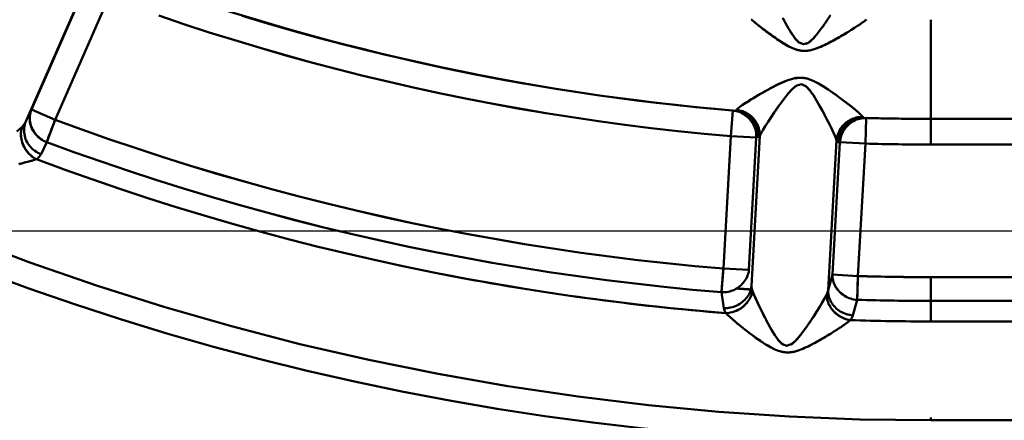
# Model space of a CAD drawing. Extents: x 36 to 4143, y 56 to 2914.
# Drawn here: x 2431 to 2469, y 1447 to 1463 of the extents above; entities that cross this region are included whole.
import ezdxf

# ---------------------------------------------------------------- set-up
doc = ezdxf.new("R2010")
doc.units = 0
doc.header["$LTSCALE"] = 10
doc.layers.get('Defpoints').update_dxf_attribs({"linetype": 'CONTINUOUS'})
doc.layers.add('AM_5', color=3, linetype='CONTINUOUS', lineweight=25)
doc.layers.add('Sichtbar (ISO)', color=7, linetype='CONTINUOUS', lineweight=50)
doc.layers.add('SKIZZE', color=1, linetype='CONTINUOUS')
doc.styles.add('BEMSTIL', font='simplex.shx', dxfattribs={"width": 0.8})
doc.dimstyles.new('BEMASS', dxfattribs={"dimscale": 10, "dimtxt": 3.5, "dimasz": 3.5, "dimexe": 1.25, "dimexo": 0.625, "dimtad": 1, "dimtxsty": 'BEMSTIL', "dimcen": 3, "dimclrd": 3, "dimclre": 3, "dimclrt": 3, "dimadec": 0, "dimazin": 0, "dimtfac": 0.875, "dimtmove": 0, "dimatfit": 3, "dimfxl": 0, "dimtolj": 1, "dimlwd": -1, "dimlwe": -1, "dimarcsym": 0})
doc.dimstyles.new('BEMASS$0', dxfattribs={"dimscale": 5, "dimtxt": 3.5, "dimasz": 3.5, "dimexe": 1.25, "dimexo": 0.625, "dimtad": 1, "dimdec": 1, "dimtxsty": 'BEMSTIL', "dimcen": 3, "dimclrd": 3, "dimclre": 3, "dimclrt": 3, "dimadec": 0, "dimazin": 0, "dimtfac": 0.875, "dimtdec": 1, "dimtmove": 0, "dimatfit": 3, "dimfxl": 0, "dimtolj": 1, "dimlwd": -1, "dimlwe": -1, "dimarcsym": 0})

# ---------------------------------------------------------------- blocks, each defined once
blk = doc.blocks.new('*D2')
at = {"layer": 'AM_5', "color": 3}
for p, q in [((2355.601, 2503.518), (2118.133, 2503.518)), ((2130.633, 1489.668), (2130.633, 2468.518)), ((2610.269, 1454.668), (2118.133, 1454.668))]:
    blk.add_line(p, q, dxfattribs=at)
for points in [[(2124.799, 2468.518), (2136.466, 2468.518), (2130.633, 2503.518)], [(2124.799, 1489.668), (2136.466, 1489.668), (2130.633, 1454.668)]]:
    blk.add_solid(points, dxfattribs=at)
at = {"layer": 'Defpoints', "color": 0}
for p in [(2130.633, 2503.518), (2361.851, 2503.518), (2616.519, 1454.668)]:
    blk.add_point(p, dxfattribs=at)
at = {"layer": 'AM_5', "color": 3, "insert": (2106.883, 1979.093), "char_height": 35, "attachment_point": 5, "rotation": 90, "style": 'BEMSTIL'}
blk.add_mtext('\\A1;1049', dxfattribs=at)

msp = doc.modelspace()

# ---------------------------------------------------------------- linework, layer by layer
at = {"layer": 'Sichtbar (ISO)'}
for p, q in [((2433.155, 1464.211), (2430.849, 1458.948)), ((2431.069, 1459.417), (2433.152, 1464.171)), ((2431.984, 1459.016), (2434.068, 1463.77)), ((2434.068, 1463.77), (2431.984, 1459.016)), ((2466.077, 1459.05), (2466.077, 1462.917)), ((2466.077, 1462.917), (2466.077, 1459.05)), ((2459, 1459.754), (2459, 1459.754)), ((2459, 1459.754), (2459, 1459.754)), ((2430.849, 1458.948), (2431.069, 1459.417)), ((2431.984, 1459.016), (2431.069, 1459.417)), ((2458.289, 1458.379), (2458.373, 1459.375)), ((2458.459, 1459.369), (2458.373, 1459.375)), ((2458.577, 1459.466), (2458.577, 1459.466)), ((2458.578, 1459.469), (2458.578, 1459.469)), ((2460.026, 1459.36), (2460.026, 1459.36)), ((2460.026, 1459.358), (2460.026, 1459.358)), ((2431.66, 1458.143), (2431.984, 1459.016)), ((2461.921, 1459.251), (2461.921, 1459.251)), ((2461.922, 1459.252), (2461.922, 1459.252)), ((2463.373, 1459.197), (2463.373, 1459.197)), ((2463.373, 1459.197), (2463.373, 1459.197)), ((2463.565, 1459.084), (2463.479, 1459.087)), ((2463.565, 1459.084), (2463.538, 1458.085)), ((2593.587, 1459.05), (2466.077, 1459.05)), ((2466.077, 1459.05), (2593.587, 1459.05)), ((2466.077, 1458.05), (2466.077, 1459.05)), ((2430.872, 1458.209), (2430.872, 1458.209)), ((2431.737, 1458.351), (2431.737, 1458.351)), ((2431.738, 1458.353), (2431.738, 1458.353)), ((2458.289, 1458.379), (2458.004, 1453.215)), ((2458.004, 1453.215), (2458.289, 1458.379)), ((2458.289, 1458.379), (2459.283, 1458.324)), ((2459.283, 1458.324), (2458.998, 1453.16)), ((2459.096, 1452.542), (2459.424, 1458.37)), ((2459.371, 1458.427), (2459.283, 1458.433)), ((2459.284, 1458.436), (2459.371, 1458.429)), ((2459.425, 1458.425), (2459.425, 1458.425)), ((2459.425, 1458.423), (2459.425, 1458.423)), ((2462.08, 1452.375), (2462.408, 1458.203)), ((2462.408, 1458.203), (2462.08, 1452.375)), ((2462.413, 1458.255), (2462.413, 1458.255)), ((2462.414, 1458.256), (2462.414, 1458.256)), ((2462.468, 1458.254), (2462.556, 1458.25)), ((2462.555, 1458.249), (2462.468, 1458.253)), ((2463.542, 1458.217), (2463.542, 1458.217)), ((2431.439, 1457.675), (2431.66, 1458.143)), ((2431.66, 1458.143), (2431.439, 1457.675)), ((2462.247, 1452.98), (2462.543, 1458.142)), ((2462.543, 1458.142), (2462.247, 1452.98)), ((2462.456, 1458.144), (2462.543, 1458.142)), ((2462.543, 1458.142), (2463.538, 1458.085)), ((2463.242, 1452.923), (2463.538, 1458.085)), ((2463.538, 1458.085), (2463.242, 1452.923)), ((2466.077, 1458.05), (2593.587, 1458.05)), ((2593.587, 1458.05), (2466.077, 1458.05)), ((2431.234, 1457.472), (2431.234, 1457.472)), ((2458.004, 1453.215), (2457.927, 1452.291)), ((2458.998, 1453.16), (2458.004, 1453.215)), ((2462.247, 1452.98), (2462.08, 1452.375)), ((2462.08, 1452.375), (2462.247, 1452.98)), ((2463.242, 1452.923), (2462.247, 1452.98)), ((2463.215, 1451.996), (2463.242, 1452.923)), ((2466.077, 1451.954), (2466.077, 1452.882)), ((2466.077, 1452.882), (2466.077, 1451.954)), ((2593.058, 1452.881), (2466.077, 1452.881)), ((2466.077, 1452.881), (2593.058, 1452.881)), ((2457.927, 1452.291), (2458.026, 1451.672)), ((2463.046, 1451.391), (2463.215, 1451.996)), ((2463.215, 1451.996), (2463.046, 1451.391)), ((2466.077, 1451.954), (2593.058, 1451.954)), ((2466.077, 1451.155), (2466.077, 1451.954)), ((2466.077, 1451.954), (2466.077, 1451.155)), ((2593.058, 1451.954), (2466.077, 1451.954)), ((2458.107, 1451.473), (2458.107, 1451.473)), ((2459.589, 1451.363), (2459.589, 1451.363)), ((2461.458, 1451.258), (2461.458, 1451.258)), ((2466.077, 1451.155), (2593.058, 1451.155)), ((2593.058, 1451.155), (2466.077, 1451.155)), ((2459.292, 1450.504), (2459.292, 1450.504)), ((2459.292, 1450.503), (2459.292, 1450.503)), ((2460.822, 1450.411), (2460.823, 1450.411)), ((2460.823, 1450.411), (2460.822, 1450.411)), ((2461.657, 1450.371), (2461.658, 1450.371)), ((2461.658, 1450.37), (2461.657, 1450.37)), ((2466.077, 1447.41), (2466.077, 1447.301)), ((2466.077, 1447.41), (2466.077, 1447.301)), ((2593.058, 1447.301), (2466.077, 1447.301))]:
    msp.add_line(p, q, dxfattribs=at)
at = {"layer": 'Sichtbar (ISO)', "flags": 128}
for points in [[(2436.021, 1463.074), (2437.004, 1462.742), (2437.99, 1462.421), (2438.98, 1462.112), (2439.973, 1461.813), (2440.97, 1461.526), (2441.969, 1461.25), (2442.972, 1460.985), (2443.977, 1460.731), (2444.986, 1460.489), (2445.997, 1460.258), (2447.01, 1460.038), (2448.026, 1459.83), (2449.044, 1459.633), (2450.065, 1459.448), (2451.087, 1459.274), (2452.111, 1459.111), (2453.137, 1458.96), (2454.165, 1458.821), (2455.194, 1458.693), (2456.224, 1458.577), (2457.256, 1458.472), (2458.289, 1458.379)], [(2458.289, 1458.379), (2457.256, 1458.472), (2456.224, 1458.577), (2455.194, 1458.693), (2454.165, 1458.821), (2453.137, 1458.961), (2452.111, 1459.112), (2451.087, 1459.275), (2450.065, 1459.449), (2449.044, 1459.634), (2448.026, 1459.831), (2447.01, 1460.039), (2445.997, 1460.259), (2444.986, 1460.49), (2443.978, 1460.732), (2442.972, 1460.986), (2441.969, 1461.251), (2440.97, 1461.527), (2439.973, 1461.814), (2438.98, 1462.112), (2437.99, 1462.422), (2437.004, 1462.742), (2436.021, 1463.074)], [(2458.373, 1459.375), (2457.351, 1459.467), (2456.331, 1459.571), (2455.311, 1459.686), (2454.293, 1459.813), (2453.277, 1459.95), (2452.262, 1460.1), (2451.249, 1460.261), (2450.238, 1460.433), (2449.229, 1460.616), (2448.221, 1460.811), (2447.216, 1461.017), (2446.214, 1461.234), (2445.214, 1461.462), (2444.217, 1461.702), (2443.222, 1461.953), (2442.23, 1462.215), (2441.241, 1462.488), (2440.256, 1462.772), (2439.273, 1463.068)], [(2439.273, 1463.068), (2440.256, 1462.773), (2441.241, 1462.489), (2442.23, 1462.216), (2443.222, 1461.954), (2444.217, 1461.703), (2445.214, 1461.464), (2446.214, 1461.235), (2447.217, 1461.018), (2448.222, 1460.812), (2449.229, 1460.617), (2450.238, 1460.434), (2451.249, 1460.261), (2452.262, 1460.1), (2453.277, 1459.951), (2454.294, 1459.813), (2455.311, 1459.686), (2456.331, 1459.571), (2457.351, 1459.467), (2458.373, 1459.375)], [(2459.091, 1462.923), (2459.11, 1462.908), (2459.129, 1462.892)], [(2463.243, 1462.684), (2463.107, 1462.595), (2462.961, 1462.503), (2462.808, 1462.408), (2462.649, 1462.313), (2462.487, 1462.218), (2462.32, 1462.123), (2462.148, 1462.029), (2461.969, 1461.939), (2461.782, 1461.853), (2461.581, 1461.776), (2461.365, 1461.719), (2461.137, 1461.7), (2460.906, 1461.732), (2460.695, 1461.803), (2460.5, 1461.9), (2460.32, 1462.008), (2460.15, 1462.118), (2459.987, 1462.23), (2459.83, 1462.343), (2459.679, 1462.456), (2459.531, 1462.569), (2459.388, 1462.681), (2459.251, 1462.79), (2459.123, 1462.895)], [(2459.143, 1462.88), (2459.191, 1462.84), (2459.24, 1462.8), (2459.291, 1462.759), (2459.342, 1462.718), (2459.395, 1462.676), (2459.448, 1462.634), (2459.503, 1462.591), (2459.558, 1462.548), (2459.614, 1462.505), (2459.67, 1462.462), (2459.728, 1462.419), (2459.786, 1462.376), (2459.845, 1462.333), (2459.905, 1462.289), (2459.965, 1462.246), (2460.027, 1462.203), (2460.089, 1462.16), (2460.152, 1462.117), (2460.216, 1462.075), (2460.281, 1462.033), (2460.348, 1461.991), (2460.416, 1461.951), (2460.485, 1461.911), (2460.557, 1461.873)], [(2462.176, 1463.095), (2462.048, 1462.902), (2461.914, 1462.708), (2461.775, 1462.515), (2461.63, 1462.328), (2461.476, 1462.154), (2461.309, 1462.014), (2461.127, 1461.957), (2460.951, 1462.029), (2460.799, 1462.186), (2460.665, 1462.375), (2460.541, 1462.578), (2460.423, 1462.785), (2460.312, 1462.994)], [(2460.335, 1462.95), (2460.359, 1462.903), (2460.384, 1462.857)], [(2461.859, 1462.629), (2461.895, 1462.68), (2461.93, 1462.731), (2461.966, 1462.782), (2462.001, 1462.833), (2462.036, 1462.884), (2462.07, 1462.935)], [(2463.235, 1462.68), (2463.255, 1462.693), (2463.274, 1462.706), (2463.292, 1462.719), (2463.311, 1462.731), (2463.329, 1462.743), (2463.347, 1462.756), (2463.365, 1462.768), (2463.383, 1462.78), (2463.4, 1462.792), (2463.417, 1462.804), (2463.433, 1462.815), (2463.45, 1462.827), (2463.466, 1462.838), (2463.481, 1462.85), (2463.496, 1462.861), (2463.511, 1462.872), (2463.526, 1462.882), (2463.54, 1462.893), (2463.554, 1462.903), (2463.567, 1462.914), (2463.58, 1462.923)], [(2460.608, 1462.464), (2460.621, 1462.443), (2460.634, 1462.423), (2460.647, 1462.402), (2460.661, 1462.381), (2460.674, 1462.36), (2460.687, 1462.34), (2460.701, 1462.319), (2460.715, 1462.298), (2460.729, 1462.278), (2460.743, 1462.257), (2460.757, 1462.237), (2460.771, 1462.217), (2460.786, 1462.198), (2460.8, 1462.179), (2460.815, 1462.16), (2460.83, 1462.142), (2460.846, 1462.124), (2460.861, 1462.107), (2460.877, 1462.091), (2460.893, 1462.075), (2460.909, 1462.06), (2460.925, 1462.046), (2460.941, 1462.033), (2460.958, 1462.02)], [(2461.576, 1461.774), (2461.652, 1461.801), (2461.726, 1461.83), (2461.798, 1461.86), (2461.868, 1461.891), (2461.938, 1461.924), (2462.006, 1461.957), (2462.073, 1461.991), (2462.139, 1462.025), (2462.204, 1462.06), (2462.269, 1462.095), (2462.332, 1462.13), (2462.395, 1462.165), (2462.457, 1462.201), (2462.519, 1462.236), (2462.58, 1462.272), (2462.64, 1462.307), (2462.699, 1462.342), (2462.757, 1462.378), (2462.815, 1462.413), (2462.872, 1462.448), (2462.928, 1462.483), (2462.983, 1462.518), (2463.037, 1462.552), (2463.09, 1462.586)], [(2461.226, 1461.973), (2461.242, 1461.979), (2461.257, 1461.986), (2461.272, 1461.993), (2461.288, 1462.002), (2461.303, 1462.01), (2461.318, 1462.02), (2461.333, 1462.03), (2461.348, 1462.041), (2461.363, 1462.052), (2461.378, 1462.064), (2461.393, 1462.076), (2461.407, 1462.089), (2461.422, 1462.102), (2461.436, 1462.115), (2461.451, 1462.129), (2461.465, 1462.143), (2461.479, 1462.157), (2461.493, 1462.172), (2461.507, 1462.186), (2461.52, 1462.201), (2461.534, 1462.216), (2461.547, 1462.231), (2461.561, 1462.246), (2461.574, 1462.261)], [(2460.728, 1461.793), (2460.752, 1461.783), (2460.777, 1461.774), (2460.801, 1461.765), (2460.826, 1461.757), (2460.852, 1461.749), (2460.877, 1461.741), (2460.903, 1461.734), (2460.929, 1461.728), (2460.956, 1461.722), (2460.983, 1461.716), (2461.01, 1461.712), (2461.037, 1461.708), (2461.064, 1461.705), (2461.092, 1461.702), (2461.119, 1461.701), (2461.147, 1461.7), (2461.174, 1461.7), (2461.202, 1461.701), (2461.229, 1461.702), (2461.256, 1461.704), (2461.283, 1461.707), (2461.31, 1461.71), (2461.337, 1461.714), (2461.363, 1461.719)], [(2462.76, 1459.706), (2462.602, 1459.824), (2462.438, 1459.946), (2462.267, 1460.068), (2462.089, 1460.191), (2461.904, 1460.311), (2461.708, 1460.428), (2461.498, 1460.535), (2461.265, 1460.619), (2461.007, 1460.656), (2460.751, 1460.629), (2460.516, 1460.561), (2460.3, 1460.473), (2460.096, 1460.377), (2459.901, 1460.277), (2459.712, 1460.174), (2459.53, 1460.071), (2459.355, 1459.969), (2459.188, 1459.869), (2459.03, 1459.772), (2458.884, 1459.68), (2458.753, 1459.594), (2458.643, 1459.516), (2458.56, 1459.451), (2458.511, 1459.402)], [(2458.675, 1459.541), (2458.721, 1459.573), (2458.772, 1459.608), (2458.826, 1459.644), (2458.884, 1459.681), (2458.945, 1459.72), (2459.009, 1459.76), (2459.075, 1459.801), (2459.144, 1459.843), (2459.213, 1459.885), (2459.284, 1459.927), (2459.356, 1459.97), (2459.429, 1460.013), (2459.503, 1460.056), (2459.579, 1460.099), (2459.655, 1460.143), (2459.733, 1460.186), (2459.812, 1460.23), (2459.892, 1460.273), (2459.974, 1460.316), (2460.057, 1460.358), (2460.141, 1460.399), (2460.227, 1460.44), (2460.315, 1460.481), (2460.406, 1460.52)], [(2460.753, 1460.631), (2460.773, 1460.635), (2460.793, 1460.639), (2460.814, 1460.642), (2460.834, 1460.645), (2460.855, 1460.648), (2460.876, 1460.65), (2460.897, 1460.652), (2460.918, 1460.654), (2460.939, 1460.655), (2460.96, 1460.656), (2460.982, 1460.656), (2461.003, 1460.656), (2461.025, 1460.655), (2461.047, 1460.655), (2461.068, 1460.653), (2461.09, 1460.651), (2461.111, 1460.649), (2461.132, 1460.647), (2461.153, 1460.643), (2461.174, 1460.64), (2461.194, 1460.636), (2461.215, 1460.632), (2461.235, 1460.628), (2461.256, 1460.623)], [(2459.544, 1458.609), (2459.636, 1458.763), (2459.743, 1458.932), (2459.86, 1459.112), (2459.985, 1459.298), (2460.116, 1459.489), (2460.253, 1459.68), (2460.395, 1459.87), (2460.542, 1460.053), (2460.698, 1460.222), (2460.867, 1460.354), (2461.05, 1460.398), (2461.223, 1460.315), (2461.372, 1460.157), (2461.506, 1459.97), (2461.631, 1459.77), (2461.75, 1459.565), (2461.863, 1459.36), (2461.971, 1459.157), (2462.073, 1458.96), (2462.168, 1458.77), (2462.253, 1458.592), (2462.325, 1458.433), (2462.379, 1458.3), (2462.408, 1458.203)], [(2460.862, 1460.351), (2460.845, 1460.341), (2460.828, 1460.33), (2460.811, 1460.318), (2460.794, 1460.306), (2460.778, 1460.293), (2460.761, 1460.279), (2460.745, 1460.265), (2460.729, 1460.251), (2460.713, 1460.236), (2460.697, 1460.221), (2460.681, 1460.206), (2460.666, 1460.19), (2460.65, 1460.174), (2460.635, 1460.158), (2460.62, 1460.141), (2460.604, 1460.124), (2460.589, 1460.108), (2460.574, 1460.091), (2460.559, 1460.073), (2460.545, 1460.056), (2460.53, 1460.039), (2460.515, 1460.021), (2460.5, 1460.003), (2460.486, 1459.985)], [(2461.52, 1459.949), (2461.507, 1459.969), (2461.493, 1459.989), (2461.48, 1460.01), (2461.466, 1460.03), (2461.452, 1460.05), (2461.438, 1460.069), (2461.424, 1460.089), (2461.41, 1460.108), (2461.396, 1460.127), (2461.381, 1460.146), (2461.367, 1460.165), (2461.352, 1460.183), (2461.337, 1460.201), (2461.322, 1460.219), (2461.306, 1460.236), (2461.291, 1460.253), (2461.275, 1460.269), (2461.259, 1460.285), (2461.242, 1460.299), (2461.226, 1460.313), (2461.209, 1460.327), (2461.192, 1460.339), (2461.174, 1460.351), (2461.156, 1460.361)], [(2461.695, 1460.436), (2461.74, 1460.41), (2461.785, 1460.384), (2461.828, 1460.358), (2461.871, 1460.332), (2461.913, 1460.306), (2461.954, 1460.28), (2461.996, 1460.253), (2462.037, 1460.226), (2462.077, 1460.199), (2462.117, 1460.172), (2462.157, 1460.145), (2462.196, 1460.118), (2462.235, 1460.091), (2462.274, 1460.064), (2462.312, 1460.037), (2462.35, 1460.01), (2462.388, 1459.982), (2462.425, 1459.955), (2462.462, 1459.928), (2462.498, 1459.901), (2462.535, 1459.875), (2462.571, 1459.848), (2462.607, 1459.821), (2462.643, 1459.794)], [(2462.762, 1459.704), (2462.789, 1459.684), (2462.815, 1459.664), (2462.841, 1459.644), (2462.866, 1459.624), (2462.892, 1459.605), (2462.916, 1459.585), (2462.941, 1459.566), (2462.965, 1459.547), (2462.989, 1459.528), (2463.013, 1459.509), (2463.036, 1459.491), (2463.058, 1459.472), (2463.08, 1459.454), (2463.102, 1459.437), (2463.123, 1459.419), (2463.144, 1459.402), (2463.164, 1459.385), (2463.184, 1459.369), (2463.203, 1459.352), (2463.221, 1459.336), (2463.239, 1459.321), (2463.257, 1459.306), (2463.274, 1459.291), (2463.29, 1459.276)], [(2431.069, 1459.417), (2431.046, 1459.358), (2431.027, 1459.298), (2431.013, 1459.237), (2431.003, 1459.175), (2430.998, 1459.111), (2430.997, 1459.048), (2431, 1458.984), (2431.008, 1458.921), (2431.021, 1458.858), (2431.038, 1458.795), (2431.059, 1458.734), (2431.085, 1458.674), (2431.114, 1458.615), (2431.148, 1458.558), (2431.185, 1458.504), (2431.226, 1458.451), (2431.271, 1458.402), (2431.318, 1458.355), (2431.369, 1458.311), (2431.423, 1458.27), (2431.479, 1458.233), (2431.537, 1458.199), (2431.598, 1458.169), (2431.66, 1458.143)], [(2431.66, 1458.143), (2431.598, 1458.169), (2431.538, 1458.2), (2431.48, 1458.234), (2431.425, 1458.272), (2431.373, 1458.313), (2431.323, 1458.358), (2431.276, 1458.405), (2431.232, 1458.455), (2431.192, 1458.508), (2431.155, 1458.562), (2431.121, 1458.619), (2431.091, 1458.677), (2431.065, 1458.737), (2431.043, 1458.797), (2431.025, 1458.859), (2431.011, 1458.922), (2431.002, 1458.985), (2430.998, 1459.048), (2430.998, 1459.112), (2431.003, 1459.175), (2431.013, 1459.237), (2431.027, 1459.298), (2431.046, 1459.358), (2431.069, 1459.417)], [(2458.373, 1459.375), (2458.436, 1459.367), (2458.499, 1459.355), (2458.56, 1459.339), (2458.62, 1459.319), (2458.679, 1459.294), (2458.736, 1459.266), (2458.792, 1459.235), (2458.845, 1459.2), (2458.896, 1459.161), (2458.945, 1459.12), (2458.991, 1459.076), (2459.035, 1459.029), (2459.076, 1458.98), (2459.114, 1458.928), (2459.148, 1458.875), (2459.179, 1458.819), (2459.206, 1458.761), (2459.23, 1458.702), (2459.249, 1458.641), (2459.264, 1458.579), (2459.275, 1458.516), (2459.282, 1458.452), (2459.285, 1458.388), (2459.283, 1458.324)], [(2459.371, 1458.317), (2459.372, 1458.381), (2459.369, 1458.446), (2459.363, 1458.51), (2459.352, 1458.573), (2459.337, 1458.636), (2459.318, 1458.697), (2459.295, 1458.757), (2459.269, 1458.816), (2459.239, 1458.872), (2459.205, 1458.927), (2459.168, 1458.979), (2459.128, 1459.029), (2459.084, 1459.076), (2459.038, 1459.12), (2458.989, 1459.161), (2458.937, 1459.198), (2458.883, 1459.233), (2458.827, 1459.264), (2458.769, 1459.291), (2458.709, 1459.314), (2458.648, 1459.334), (2458.586, 1459.35), (2458.523, 1459.361), (2458.459, 1459.369)], [(2459.424, 1458.37), (2459.425, 1458.432), (2459.421, 1458.495), (2459.413, 1458.557), (2459.402, 1458.618), (2459.386, 1458.679), (2459.367, 1458.739), (2459.343, 1458.798), (2459.316, 1458.855), (2459.286, 1458.91), (2459.252, 1458.963), (2459.215, 1459.014), (2459.174, 1459.063), (2459.131, 1459.109), (2459.084, 1459.153), (2459.035, 1459.193), (2458.984, 1459.231), (2458.93, 1459.265), (2458.875, 1459.295), (2458.817, 1459.323), (2458.758, 1459.346), (2458.698, 1459.366), (2458.636, 1459.382), (2458.574, 1459.394), (2458.511, 1459.402)], [(2458.511, 1459.402), (2458.574, 1459.394), (2458.636, 1459.381), (2458.696, 1459.364), (2458.756, 1459.344), (2458.814, 1459.319), (2458.871, 1459.292), (2458.926, 1459.26), (2458.979, 1459.226), (2459.03, 1459.188), (2459.078, 1459.147), (2459.125, 1459.104), (2459.168, 1459.058), (2459.209, 1459.01), (2459.247, 1458.959), (2459.281, 1458.907), (2459.313, 1458.852), (2459.341, 1458.796), (2459.365, 1458.738), (2459.385, 1458.679), (2459.401, 1458.619), (2459.413, 1458.557), (2459.421, 1458.495), (2459.425, 1458.432), (2459.424, 1458.37)], [(2460.18, 1459.58), (2460.149, 1459.536), (2460.118, 1459.492), (2460.087, 1459.447), (2460.057, 1459.404), (2460.027, 1459.36), (2459.997, 1459.316), (2459.968, 1459.273), (2459.938, 1459.229), (2459.91, 1459.186), (2459.881, 1459.144), (2459.853, 1459.101), (2459.825, 1459.059), (2459.798, 1459.018), (2459.771, 1458.976), (2459.745, 1458.936), (2459.72, 1458.896), (2459.694, 1458.856), (2459.67, 1458.817), (2459.646, 1458.779), (2459.623, 1458.742), (2459.601, 1458.705), (2459.58, 1458.67), (2459.559, 1458.635), (2459.54, 1458.602)], [(2462.325, 1458.432), (2462.31, 1458.467), (2462.294, 1458.502), (2462.278, 1458.539), (2462.26, 1458.577), (2462.242, 1458.616), (2462.223, 1458.656), (2462.203, 1458.697), (2462.183, 1458.738), (2462.163, 1458.78), (2462.142, 1458.823), (2462.12, 1458.866), (2462.098, 1458.91), (2462.076, 1458.954), (2462.053, 1458.999), (2462.03, 1459.044), (2462.006, 1459.09), (2461.983, 1459.135), (2461.958, 1459.181), (2461.934, 1459.227), (2461.909, 1459.274), (2461.884, 1459.321), (2461.859, 1459.367), (2461.834, 1459.414), (2461.808, 1459.461)], [(2430.849, 1458.948), (2430.827, 1458.89), (2430.808, 1458.83), (2430.794, 1458.768), (2430.784, 1458.706), (2430.779, 1458.642), (2430.778, 1458.579), (2430.782, 1458.515), (2430.79, 1458.452), (2430.802, 1458.389), (2430.819, 1458.327), (2430.84, 1458.265), (2430.865, 1458.206), (2430.895, 1458.147), (2430.928, 1458.091), (2430.965, 1458.036), (2431.006, 1457.984), (2431.051, 1457.934), (2431.098, 1457.887), (2431.149, 1457.843), (2431.202, 1457.802), (2431.258, 1457.765), (2431.317, 1457.731), (2431.377, 1457.701), (2431.439, 1457.675)], [(2431.984, 1459.016), (2431.967, 1458.969), (2431.95, 1458.922), (2431.932, 1458.876), (2431.915, 1458.83), (2431.898, 1458.784), (2431.881, 1458.739), (2431.865, 1458.694), (2431.849, 1458.651), (2431.833, 1458.608), (2431.817, 1458.567), (2431.802, 1458.526), (2431.788, 1458.487), (2431.774, 1458.449), (2431.76, 1458.412), (2431.747, 1458.377), (2431.735, 1458.344), (2431.723, 1458.312), (2431.712, 1458.282), (2431.701, 1458.254), (2431.691, 1458.228), (2431.682, 1458.203), (2431.674, 1458.181), (2431.667, 1458.161), (2431.66, 1458.143)], [(2431.984, 1459.016), (2433.031, 1458.633), (2434.082, 1458.263), (2435.137, 1457.905), (2436.196, 1457.558), (2437.258, 1457.224), (2438.325, 1456.902), (2439.395, 1456.592), (2440.469, 1456.294), (2441.546, 1456.009), (2442.626, 1455.736), (2443.709, 1455.475), (2444.795, 1455.226), (2445.884, 1454.99), (2446.976, 1454.766), (2448.07, 1454.555), (2449.166, 1454.356), (2450.265, 1454.169), (2451.365, 1453.995), (2452.468, 1453.834), (2453.572, 1453.685), (2454.678, 1453.548), (2455.785, 1453.425), (2456.894, 1453.314), (2458.004, 1453.215)], [(2458.004, 1453.215), (2456.894, 1453.314), (2455.785, 1453.424), (2454.678, 1453.548), (2453.572, 1453.684), (2452.467, 1453.833), (2451.365, 1453.994), (2450.264, 1454.168), (2449.166, 1454.355), (2448.07, 1454.553), (2446.976, 1454.765), (2445.884, 1454.989), (2444.795, 1455.225), (2443.709, 1455.473), (2442.626, 1455.734), (2441.546, 1456.008), (2440.469, 1456.293), (2439.395, 1456.591), (2438.325, 1456.901), (2437.258, 1457.224), (2436.196, 1457.558), (2435.137, 1457.904), (2434.082, 1458.263), (2433.031, 1458.633), (2431.984, 1459.016)], [(2463.431, 1459.126), (2463.368, 1459.125), (2463.305, 1459.119), (2463.243, 1459.109), (2463.181, 1459.096), (2463.12, 1459.078), (2463.061, 1459.056), (2463.003, 1459.031), (2462.946, 1459.003), (2462.891, 1458.971), (2462.838, 1458.936), (2462.788, 1458.898), (2462.739, 1458.858), (2462.693, 1458.814), (2462.65, 1458.768), (2462.61, 1458.72), (2462.572, 1458.669), (2462.539, 1458.616), (2462.508, 1458.562), (2462.481, 1458.505), (2462.459, 1458.447), (2462.44, 1458.387), (2462.425, 1458.326), (2462.415, 1458.265), (2462.408, 1458.203)], [(2462.408, 1458.203), (2462.415, 1458.265), (2462.425, 1458.327), (2462.44, 1458.388), (2462.459, 1458.448), (2462.481, 1458.506), (2462.507, 1458.564), (2462.537, 1458.619), (2462.57, 1458.673), (2462.606, 1458.724), (2462.646, 1458.773), (2462.689, 1458.82), (2462.734, 1458.864), (2462.783, 1458.904), (2462.833, 1458.942), (2462.886, 1458.977), (2462.942, 1459.008), (2462.999, 1459.036), (2463.057, 1459.06), (2463.118, 1459.081), (2463.179, 1459.098), (2463.241, 1459.111), (2463.304, 1459.12), (2463.368, 1459.125), (2463.431, 1459.126)], [(2463.479, 1459.087), (2463.415, 1459.086), (2463.351, 1459.082), (2463.289, 1459.072), (2463.226, 1459.059), (2463.165, 1459.041), (2463.105, 1459.02), (2463.047, 1458.995), (2462.99, 1458.966), (2462.935, 1458.934), (2462.882, 1458.898), (2462.831, 1458.86), (2462.782, 1458.818), (2462.736, 1458.774), (2462.693, 1458.727), (2462.653, 1458.677), (2462.616, 1458.625), (2462.582, 1458.571), (2462.552, 1458.515), (2462.526, 1458.456), (2462.503, 1458.396), (2462.485, 1458.335), (2462.471, 1458.272), (2462.462, 1458.208), (2462.456, 1458.144)], [(2462.543, 1458.142), (2462.549, 1458.206), (2462.56, 1458.269), (2462.574, 1458.331), (2462.593, 1458.392), (2462.616, 1458.451), (2462.642, 1458.509), (2462.672, 1458.566), (2462.705, 1458.62), (2462.742, 1458.673), (2462.782, 1458.723), (2462.824, 1458.771), (2462.87, 1458.816), (2462.918, 1458.858), (2462.968, 1458.897), (2463.021, 1458.933), (2463.075, 1458.966), (2463.132, 1458.995), (2463.19, 1459.02), (2463.25, 1459.041), (2463.312, 1459.058), (2463.374, 1459.071), (2463.438, 1459.08), (2463.501, 1459.084), (2463.565, 1459.084)], [(2463.431, 1459.126), (2463.429, 1459.13), (2463.426, 1459.135), (2463.423, 1459.139), (2463.419, 1459.144), (2463.415, 1459.149), (2463.411, 1459.154), (2463.407, 1459.16), (2463.402, 1459.165), (2463.397, 1459.171), (2463.391, 1459.177), (2463.386, 1459.183), (2463.38, 1459.189), (2463.373, 1459.196), (2463.367, 1459.203), (2463.36, 1459.209), (2463.353, 1459.216), (2463.346, 1459.223), (2463.338, 1459.231), (2463.33, 1459.238), (2463.322, 1459.246), (2463.314, 1459.253), (2463.305, 1459.261), (2463.297, 1459.269), (2463.288, 1459.277)], [(2463.315, 1459.252), (2463.321, 1459.247), (2463.328, 1459.241), (2463.333, 1459.235), (2463.339, 1459.23), (2463.345, 1459.224), (2463.35, 1459.219), (2463.356, 1459.214), (2463.361, 1459.208), (2463.366, 1459.203), (2463.371, 1459.198), (2463.376, 1459.193), (2463.381, 1459.188), (2463.385, 1459.183), (2463.39, 1459.179), (2463.394, 1459.174), (2463.398, 1459.17), (2463.402, 1459.165), (2463.405, 1459.161), (2463.409, 1459.157), (2463.412, 1459.153), (2463.415, 1459.149), (2463.418, 1459.145), (2463.421, 1459.141), (2463.424, 1459.138)], [(2430.496, 1458.557), (2430.613, 1458.659)], [(2430.702, 1458.742), (2430.586, 1458.636)], [(2430.702, 1458.742), (2430.685, 1458.685), (2430.672, 1458.626), (2430.663, 1458.566), (2430.658, 1458.505), (2430.656, 1458.444), (2430.658, 1458.382), (2430.664, 1458.321), (2430.673, 1458.259), (2430.686, 1458.198), (2430.703, 1458.137), (2430.723, 1458.077), (2430.747, 1458.019), (2430.775, 1457.961), (2430.805, 1457.905), (2430.839, 1457.851), (2430.875, 1457.8), (2430.915, 1457.75), (2430.957, 1457.703), (2431.002, 1457.658), (2431.049, 1457.616), (2431.098, 1457.577), (2431.15, 1457.542), (2431.203, 1457.509), (2431.257, 1457.48)], [(2431.257, 1457.48), (2431.203, 1457.509), (2431.15, 1457.542), (2431.1, 1457.578), (2431.051, 1457.618), (2431.005, 1457.66), (2430.961, 1457.705), (2430.92, 1457.753), (2430.881, 1457.802), (2430.845, 1457.855), (2430.812, 1457.908), (2430.781, 1457.964), (2430.754, 1458.021), (2430.73, 1458.08), (2430.709, 1458.139), (2430.691, 1458.199), (2430.677, 1458.26), (2430.667, 1458.321), (2430.66, 1458.383), (2430.657, 1458.444), (2430.658, 1458.505), (2430.663, 1458.566), (2430.672, 1458.626), (2430.685, 1458.685), (2430.702, 1458.742)], [(2459.424, 1458.37), (2459.426, 1458.376), (2459.429, 1458.383), (2459.432, 1458.39), (2459.434, 1458.398), (2459.438, 1458.406), (2459.441, 1458.414), (2459.445, 1458.422), (2459.449, 1458.431), (2459.453, 1458.44), (2459.457, 1458.449), (2459.462, 1458.458), (2459.467, 1458.468), (2459.472, 1458.478), (2459.477, 1458.488), (2459.483, 1458.498), (2459.488, 1458.509), (2459.494, 1458.52), (2459.5, 1458.531), (2459.506, 1458.542), (2459.513, 1458.554), (2459.519, 1458.566), (2459.526, 1458.578), (2459.533, 1458.59), (2459.54, 1458.602)], [(2431.66, 1458.143), (2432.716, 1457.757), (2433.777, 1457.383), (2434.842, 1457.021), (2435.911, 1456.672), (2436.984, 1456.335), (2438.061, 1456.01), (2439.141, 1455.697), (2440.225, 1455.396), (2441.313, 1455.108), (2442.403, 1454.832), (2443.497, 1454.569), (2444.593, 1454.318), (2445.692, 1454.08), (2446.794, 1453.854), (2447.899, 1453.641), (2449.005, 1453.44), (2450.114, 1453.252), (2451.225, 1453.077), (2452.338, 1452.914), (2453.453, 1452.764), (2454.569, 1452.627), (2455.687, 1452.502), (2456.807, 1452.39), (2457.927, 1452.291)], [(2457.927, 1452.291), (2456.807, 1452.39), (2455.687, 1452.502), (2454.569, 1452.627), (2453.453, 1452.765), (2452.338, 1452.915), (2451.226, 1453.078), (2450.115, 1453.253), (2449.006, 1453.441), (2447.899, 1453.642), (2446.794, 1453.856), (2445.693, 1454.081), (2444.593, 1454.32), (2443.497, 1454.571), (2442.403, 1454.834), (2441.313, 1455.109), (2440.226, 1455.397), (2439.142, 1455.698), (2438.061, 1456.01), (2436.984, 1456.335), (2435.911, 1456.672), (2434.842, 1457.022), (2433.777, 1457.383), (2432.716, 1457.757), (2431.66, 1458.143)], [(2430.57, 1457.289), (2430.687, 1457.317), (2430.8, 1457.345), (2430.907, 1457.373), (2431.007, 1457.401), (2431.1, 1457.428), (2431.184, 1457.455), (2431.257, 1457.48)], [(2431.257, 1457.48), (2431.174, 1457.451), (2431.078, 1457.42), (2430.97, 1457.389), (2430.851, 1457.357), (2430.724, 1457.325), (2430.59, 1457.292)], [(2431.257, 1457.48), (2432.336, 1457.082), (2433.419, 1456.696), (2434.507, 1456.323), (2435.599, 1455.963), (2436.695, 1455.615), (2437.795, 1455.28), (2438.899, 1454.958), (2440.007, 1454.649), (2441.118, 1454.353), (2442.232, 1454.069), (2443.35, 1453.799), (2444.47, 1453.541), (2445.594, 1453.297), (2446.72, 1453.066), (2447.849, 1452.847), (2448.981, 1452.642), (2450.115, 1452.45), (2451.251, 1452.272), (2452.389, 1452.106), (2453.528, 1451.954), (2454.67, 1451.814), (2455.813, 1451.689), (2456.957, 1451.576), (2458.103, 1451.477)], [(2466.077, 1447.301), (2463.329, 1447.338), (2460.58, 1447.449), (2457.831, 1447.635), (2455.085, 1447.893), (2452.347, 1448.225), (2449.617, 1448.629), (2446.901, 1449.106), (2444.199, 1449.654), (2441.516, 1450.273), (2438.854, 1450.964), (2436.215, 1451.725), (2433.596, 1452.556), (2431, 1453.458), (2428.428, 1454.429), (2425.883, 1455.467), (2423.369, 1456.573)], [(2457.927, 1452.291), (2457.929, 1452.311), (2457.93, 1452.333), (2457.932, 1452.357), (2457.934, 1452.383), (2457.937, 1452.411), (2457.939, 1452.441), (2457.942, 1452.473), (2457.945, 1452.507), (2457.948, 1452.543), (2457.951, 1452.58), (2457.954, 1452.619), (2457.957, 1452.659), (2457.961, 1452.7), (2457.964, 1452.743), (2457.968, 1452.787), (2457.972, 1452.832), (2457.975, 1452.878), (2457.979, 1452.925), (2457.983, 1452.972), (2457.987, 1453.02), (2457.991, 1453.068), (2457.995, 1453.117), (2457.999, 1453.166), (2458.004, 1453.215)], [(2466.077, 1446.384), (2464.193, 1446.401), (2462.309, 1446.452), (2460.427, 1446.537), (2458.546, 1446.655), (2456.668, 1446.807), (2454.793, 1446.993), (2452.922, 1447.213), (2451.054, 1447.466), (2449.192, 1447.753), (2447.335, 1448.073), (2445.484, 1448.427), (2443.64, 1448.813), (2441.803, 1449.233), (2439.974, 1449.686), (2438.153, 1450.171), (2436.341, 1450.69), (2434.539, 1451.241), (2432.747, 1451.824), (2430.965, 1452.439), (2429.195, 1453.086)], [(2429.196, 1453.086), (2430.966, 1452.438), (2432.747, 1451.823), (2434.539, 1451.24), (2436.341, 1450.69), (2438.153, 1450.171), (2439.974, 1449.686), (2441.803, 1449.233), (2443.64, 1448.813), (2445.484, 1448.427), (2447.335, 1448.073), (2449.192, 1447.753), (2451.054, 1447.466), (2452.921, 1447.213), (2454.793, 1446.993), (2456.668, 1446.807), (2458.546, 1446.655), (2460.427, 1446.537), (2462.309, 1446.452), (2464.193, 1446.401), (2466.077, 1446.384)], [(2458.998, 1453.16), (2458.99, 1453.1), (2458.978, 1453.041), (2458.961, 1452.983), (2458.941, 1452.926), (2458.916, 1452.87), (2458.887, 1452.816), (2458.855, 1452.763), (2458.819, 1452.712), (2458.78, 1452.663), (2458.738, 1452.616), (2458.693, 1452.572), (2458.645, 1452.53), (2458.595, 1452.491), (2458.542, 1452.455), (2458.487, 1452.422), (2458.43, 1452.392), (2458.371, 1452.366), (2458.311, 1452.343), (2458.249, 1452.325), (2458.186, 1452.31), (2458.122, 1452.299), (2458.057, 1452.293), (2457.992, 1452.29), (2457.927, 1452.291)], [(2463.215, 1451.996), (2463.15, 1452.002), (2463.086, 1452.013), (2463.023, 1452.027), (2462.961, 1452.046), (2462.9, 1452.068), (2462.841, 1452.094), (2462.783, 1452.123), (2462.728, 1452.156), (2462.674, 1452.191), (2462.622, 1452.23), (2462.573, 1452.271), (2462.527, 1452.315), (2462.483, 1452.361), (2462.443, 1452.41), (2462.406, 1452.46), (2462.372, 1452.513), (2462.342, 1452.567), (2462.316, 1452.623), (2462.293, 1452.68), (2462.276, 1452.739), (2462.262, 1452.798), (2462.253, 1452.859), (2462.248, 1452.919), (2462.247, 1452.98)], [(2462.247, 1452.98), (2462.248, 1452.919), (2462.253, 1452.859), (2462.262, 1452.798), (2462.275, 1452.739), (2462.293, 1452.68), (2462.314, 1452.622), (2462.34, 1452.565), (2462.369, 1452.51), (2462.402, 1452.457), (2462.439, 1452.406), (2462.479, 1452.356), (2462.522, 1452.31), (2462.568, 1452.265), (2462.617, 1452.224), (2462.669, 1452.186), (2462.723, 1452.15), (2462.779, 1452.118), (2462.838, 1452.09), (2462.898, 1452.065), (2462.959, 1452.043), (2463.022, 1452.026), (2463.086, 1452.012), (2463.15, 1452.002), (2463.215, 1451.996)], [(2463.242, 1452.923), (2463.24, 1452.873), (2463.239, 1452.824), (2463.237, 1452.775), (2463.236, 1452.727), (2463.235, 1452.679), (2463.233, 1452.631), (2463.232, 1452.584), (2463.231, 1452.538), (2463.229, 1452.493), (2463.228, 1452.449), (2463.227, 1452.406), (2463.226, 1452.365), (2463.225, 1452.324), (2463.223, 1452.286), (2463.222, 1452.248), (2463.221, 1452.213), (2463.22, 1452.179), (2463.219, 1452.146), (2463.218, 1452.116), (2463.218, 1452.088), (2463.217, 1452.062), (2463.216, 1452.037), (2463.215, 1452.016), (2463.215, 1451.996)], [(2458.026, 1451.672), (2458.091, 1451.671), (2458.155, 1451.675), (2458.22, 1451.682), (2458.283, 1451.694), (2458.346, 1451.709), (2458.408, 1451.728), (2458.468, 1451.751), (2458.527, 1451.777), (2458.584, 1451.806), (2458.64, 1451.839), (2458.693, 1451.874), (2458.744, 1451.913), (2458.792, 1451.954), (2458.838, 1451.997), (2458.88, 1452.043), (2458.92, 1452.092), (2458.955, 1452.142), (2458.988, 1452.195), (2459.016, 1452.249), (2459.041, 1452.306), (2459.061, 1452.363), (2459.077, 1452.422), (2459.089, 1452.482), (2459.096, 1452.542)], [(2459.071, 1452.401), (2459.049, 1452.403), (2459.026, 1452.404), (2459.003, 1452.406), (2458.981, 1452.408), (2458.958, 1452.409), (2458.935, 1452.411), (2458.913, 1452.413), (2458.89, 1452.414), (2458.867, 1452.416), (2458.845, 1452.418), (2458.822, 1452.419), (2458.799, 1452.421), (2458.777, 1452.423), (2458.754, 1452.425), (2458.731, 1452.426), (2458.709, 1452.428), (2458.686, 1452.43), (2458.663, 1452.431), (2458.641, 1452.433), (2458.618, 1452.435), (2458.595, 1452.437), (2458.573, 1452.438), (2458.55, 1452.44), (2458.527, 1452.442)], [(2458.527, 1452.439), (2458.549, 1452.437), (2458.572, 1452.436), (2458.595, 1452.434), (2458.617, 1452.432), (2458.64, 1452.43), (2458.663, 1452.429), (2458.685, 1452.427), (2458.708, 1452.425), (2458.731, 1452.424), (2458.753, 1452.422), (2458.776, 1452.42), (2458.799, 1452.419), (2458.821, 1452.417), (2458.844, 1452.415), (2458.867, 1452.413), (2458.889, 1452.412), (2458.912, 1452.41), (2458.935, 1452.408), (2458.957, 1452.407), (2458.98, 1452.405), (2459.003, 1452.404), (2459.025, 1452.402), (2459.048, 1452.4), (2459.071, 1452.399)], [(2459.138, 1452.351), (2459.135, 1452.358), (2459.132, 1452.366), (2459.13, 1452.374), (2459.127, 1452.382), (2459.125, 1452.39), (2459.122, 1452.398), (2459.12, 1452.406), (2459.118, 1452.414), (2459.116, 1452.422), (2459.114, 1452.43), (2459.112, 1452.438), (2459.11, 1452.446), (2459.108, 1452.454), (2459.107, 1452.462), (2459.105, 1452.47), (2459.104, 1452.478), (2459.103, 1452.486), (2459.101, 1452.494), (2459.1, 1452.502), (2459.099, 1452.51), (2459.098, 1452.518), (2459.097, 1452.526), (2459.097, 1452.534), (2459.096, 1452.542)], [(2458.103, 1451.477), (2458.163, 1451.48), (2458.223, 1451.487), (2458.283, 1451.498), (2458.342, 1451.513), (2458.401, 1451.531), (2458.459, 1451.552), (2458.515, 1451.577), (2458.571, 1451.604), (2458.625, 1451.635), (2458.677, 1451.668), (2458.728, 1451.704), (2458.776, 1451.743), (2458.823, 1451.784), (2458.867, 1451.827), (2458.908, 1451.872), (2458.947, 1451.919), (2458.983, 1451.968), (2459.015, 1452.019), (2459.045, 1452.071), (2459.071, 1452.125), (2459.093, 1452.18), (2459.112, 1452.236), (2459.126, 1452.293), (2459.138, 1452.35)], [(2459.138, 1452.35), (2459.126, 1452.293), (2459.112, 1452.236), (2459.093, 1452.18), (2459.071, 1452.124), (2459.045, 1452.07), (2459.017, 1452.017), (2458.984, 1451.965), (2458.949, 1451.916), (2458.911, 1451.868), (2458.87, 1451.822), (2458.827, 1451.778), (2458.781, 1451.737), (2458.732, 1451.698), (2458.682, 1451.663), (2458.629, 1451.63), (2458.575, 1451.599), (2458.519, 1451.572), (2458.462, 1451.549), (2458.403, 1451.528), (2458.344, 1451.511), (2458.284, 1451.497), (2458.224, 1451.487), (2458.163, 1451.48), (2458.103, 1451.477)], [(2462.017, 1452.189), (2461.943, 1452.049), (2461.852, 1451.888), (2461.747, 1451.714), (2461.633, 1451.53), (2461.512, 1451.34), (2461.384, 1451.147), (2461.251, 1450.954), (2461.112, 1450.761), (2460.967, 1450.575), (2460.814, 1450.402), (2460.647, 1450.263), (2460.465, 1450.206), (2460.29, 1450.278), (2460.138, 1450.434), (2460.004, 1450.622), (2459.88, 1450.824), (2459.763, 1451.031), (2459.652, 1451.24), (2459.547, 1451.447), (2459.447, 1451.65), (2459.353, 1451.846), (2459.269, 1452.032), (2459.195, 1452.202), (2459.138, 1452.351)], [(2459.202, 1452.187), (2459.22, 1452.143), (2459.24, 1452.098), (2459.26, 1452.052), (2459.281, 1452.004), (2459.303, 1451.955), (2459.325, 1451.906), (2459.349, 1451.856), (2459.373, 1451.805), (2459.397, 1451.753), (2459.422, 1451.701), (2459.447, 1451.648), (2459.473, 1451.595), (2459.499, 1451.541), (2459.526, 1451.487), (2459.553, 1451.433), (2459.581, 1451.378), (2459.609, 1451.323), (2459.637, 1451.268), (2459.666, 1451.213), (2459.695, 1451.158), (2459.725, 1451.103), (2459.754, 1451.048), (2459.785, 1450.993), (2459.815, 1450.938)], [(2462.08, 1452.375), (2462.078, 1452.367), (2462.077, 1452.359), (2462.075, 1452.351), (2462.073, 1452.343), (2462.071, 1452.336), (2462.069, 1452.328), (2462.067, 1452.32), (2462.065, 1452.312), (2462.063, 1452.304), (2462.06, 1452.296), (2462.058, 1452.289), (2462.055, 1452.281), (2462.053, 1452.273), (2462.05, 1452.265), (2462.047, 1452.258), (2462.044, 1452.25), (2462.041, 1452.242), (2462.038, 1452.235), (2462.035, 1452.227), (2462.031, 1452.219), (2462.028, 1452.212), (2462.024, 1452.204), (2462.021, 1452.196), (2462.017, 1452.189)], [(2462.017, 1452.189), (2462.022, 1452.131), (2462.03, 1452.072), (2462.042, 1452.014), (2462.058, 1451.957), (2462.077, 1451.9), (2462.1, 1451.844), (2462.126, 1451.789), (2462.155, 1451.736), (2462.188, 1451.684), (2462.223, 1451.634), (2462.262, 1451.586), (2462.303, 1451.539), (2462.347, 1451.495), (2462.393, 1451.454), (2462.442, 1451.415), (2462.493, 1451.379), (2462.545, 1451.346), (2462.599, 1451.316), (2462.655, 1451.289), (2462.712, 1451.265), (2462.77, 1451.245), (2462.828, 1451.228), (2462.888, 1451.214), (2462.947, 1451.205)], [(2462.947, 1451.205), (2462.888, 1451.215), (2462.829, 1451.229), (2462.771, 1451.246), (2462.713, 1451.267), (2462.657, 1451.292), (2462.602, 1451.319), (2462.549, 1451.35), (2462.497, 1451.384), (2462.447, 1451.42), (2462.399, 1451.459), (2462.352, 1451.5), (2462.309, 1451.544), (2462.267, 1451.59), (2462.228, 1451.638), (2462.192, 1451.687), (2462.159, 1451.738), (2462.129, 1451.791), (2462.102, 1451.845), (2462.078, 1451.901), (2462.059, 1451.957), (2462.042, 1452.014), (2462.03, 1452.072), (2462.022, 1452.131), (2462.017, 1452.189)], [(2462.08, 1452.375), (2462.081, 1452.314), (2462.086, 1452.254), (2462.095, 1452.193), (2462.109, 1452.134), (2462.126, 1452.075), (2462.148, 1452.017), (2462.173, 1451.96), (2462.202, 1451.905), (2462.235, 1451.852), (2462.271, 1451.801), (2462.311, 1451.752), (2462.354, 1451.705), (2462.4, 1451.661), (2462.449, 1451.62), (2462.501, 1451.582), (2462.555, 1451.546), (2462.611, 1451.514), (2462.669, 1451.486), (2462.729, 1451.461), (2462.791, 1451.439), (2462.853, 1451.421), (2462.917, 1451.407), (2462.982, 1451.397), (2463.046, 1451.391)], [(2461.305, 1451.032), (2461.335, 1451.075), (2461.364, 1451.118), (2461.394, 1451.161), (2461.422, 1451.204), (2461.451, 1451.247), (2461.479, 1451.29), (2461.507, 1451.333), (2461.535, 1451.376), (2461.562, 1451.418), (2461.589, 1451.46), (2461.616, 1451.502), (2461.642, 1451.544), (2461.668, 1451.585), (2461.694, 1451.626), (2461.719, 1451.667), (2461.744, 1451.707), (2461.768, 1451.747), (2461.792, 1451.787), (2461.815, 1451.825), (2461.838, 1451.864), (2461.86, 1451.901), (2461.881, 1451.938), (2461.902, 1451.974), (2461.922, 1452.01)], [(2458.103, 1451.477), (2458.149, 1451.43), (2458.202, 1451.379), (2458.262, 1451.324), (2458.327, 1451.266), (2458.396, 1451.206), (2458.469, 1451.144), (2458.546, 1451.08), (2458.625, 1451.014), (2458.708, 1450.948), (2458.792, 1450.88), (2458.879, 1450.812), (2458.968, 1450.743), (2459.059, 1450.674), (2459.152, 1450.605), (2459.247, 1450.535), (2459.344, 1450.466), (2459.443, 1450.397), (2459.544, 1450.329), (2459.649, 1450.262), (2459.756, 1450.197), (2459.868, 1450.134), (2459.986, 1450.076), (2460.11, 1450.024), (2460.243, 1449.981)], [(2459.937, 1450.099), (2459.832, 1450.154), (2459.732, 1450.211), (2459.636, 1450.27), (2459.542, 1450.33), (2459.45, 1450.391), (2459.361, 1450.453), (2459.274, 1450.515), (2459.188, 1450.578), (2459.104, 1450.64), (2459.02, 1450.703), (2458.938, 1450.766), (2458.857, 1450.828), (2458.778, 1450.89), (2458.701, 1450.951), (2458.626, 1451.012), (2458.554, 1451.071), (2458.485, 1451.129), (2458.419, 1451.185), (2458.356, 1451.239), (2458.297, 1451.292), (2458.242, 1451.342), (2458.191, 1451.39), (2458.144, 1451.435), (2458.103, 1451.477)], [(2462.701, 1451.019), (2462.687, 1451.009), (2462.672, 1450.999), (2462.657, 1450.989), (2462.642, 1450.979), (2462.627, 1450.968), (2462.612, 1450.958), (2462.596, 1450.947), (2462.581, 1450.937), (2462.565, 1450.926), (2462.549, 1450.915), (2462.533, 1450.905), (2462.516, 1450.894), (2462.5, 1450.883), (2462.483, 1450.872), (2462.466, 1450.861), (2462.449, 1450.85), (2462.432, 1450.839), (2462.415, 1450.828), (2462.398, 1450.816), (2462.38, 1450.805), (2462.363, 1450.794), (2462.345, 1450.783), (2462.327, 1450.771), (2462.309, 1450.76)], [(2462.697, 1451.017), (2462.709, 1451.026), (2462.721, 1451.034), (2462.733, 1451.043), (2462.745, 1451.051), (2462.757, 1451.06), (2462.769, 1451.068), (2462.78, 1451.077), (2462.792, 1451.085), (2462.803, 1451.093), (2462.814, 1451.101), (2462.825, 1451.109), (2462.835, 1451.117), (2462.846, 1451.125), (2462.856, 1451.132), (2462.866, 1451.14), (2462.876, 1451.148), (2462.886, 1451.155), (2462.895, 1451.163), (2462.904, 1451.17), (2462.913, 1451.177), (2462.922, 1451.184), (2462.931, 1451.191), (2462.939, 1451.198), (2462.947, 1451.205)], [(2460.06, 1450.539), (2460.071, 1450.523), (2460.083, 1450.507), (2460.094, 1450.492), (2460.106, 1450.476), (2460.118, 1450.46), (2460.129, 1450.445), (2460.141, 1450.43), (2460.153, 1450.415), (2460.166, 1450.4), (2460.178, 1450.386), (2460.19, 1450.372), (2460.203, 1450.358), (2460.216, 1450.345), (2460.229, 1450.331), (2460.242, 1450.319), (2460.255, 1450.306), (2460.269, 1450.295), (2460.282, 1450.283), (2460.296, 1450.273), (2460.31, 1450.263), (2460.325, 1450.254), (2460.339, 1450.245), (2460.354, 1450.237), (2460.368, 1450.23)], [(2460.645, 1450.262), (2460.663, 1450.274), (2460.682, 1450.286), (2460.7, 1450.3), (2460.718, 1450.314), (2460.736, 1450.329), (2460.754, 1450.344), (2460.771, 1450.36), (2460.788, 1450.377), (2460.806, 1450.394), (2460.822, 1450.411), (2460.839, 1450.428), (2460.856, 1450.446), (2460.872, 1450.464), (2460.889, 1450.483), (2460.905, 1450.501), (2460.921, 1450.52), (2460.937, 1450.539), (2460.953, 1450.558), (2460.969, 1450.577), (2460.985, 1450.597), (2461.001, 1450.616), (2461.017, 1450.636), (2461.032, 1450.656), (2461.048, 1450.676)], [(2460.801, 1449.988), (2460.878, 1450.01), (2460.952, 1450.035), (2461.025, 1450.062), (2461.095, 1450.09), (2461.164, 1450.12), (2461.232, 1450.151), (2461.299, 1450.182), (2461.364, 1450.214), (2461.429, 1450.247), (2461.492, 1450.281), (2461.555, 1450.314), (2461.617, 1450.348), (2461.678, 1450.382), (2461.739, 1450.416), (2461.799, 1450.451), (2461.858, 1450.485), (2461.916, 1450.519), (2461.974, 1450.554), (2462.031, 1450.588), (2462.088, 1450.623), (2462.144, 1450.657), (2462.199, 1450.691), (2462.253, 1450.725), (2462.306, 1450.759)], [(2461.762, 1450.429), (2461.709, 1450.399), (2461.655, 1450.369), (2461.601, 1450.339), (2461.547, 1450.309), (2461.491, 1450.28), (2461.435, 1450.251), (2461.379, 1450.222), (2461.321, 1450.193), (2461.263, 1450.165), (2461.204, 1450.136), (2461.144, 1450.108), (2461.082, 1450.081), (2461.019, 1450.056), (2460.955, 1450.032), (2460.89, 1450.01), (2460.823, 1449.991), (2460.754, 1449.974), (2460.684, 1449.962), (2460.612, 1449.953), (2460.539, 1449.948), (2460.464, 1449.948), (2460.39, 1449.954), (2460.318, 1449.965), (2460.247, 1449.981)], [(2460.272, 1449.974), (2460.292, 1449.97), (2460.312, 1449.966), (2460.332, 1449.962), (2460.353, 1449.959), (2460.373, 1449.956), (2460.394, 1449.954), (2460.414, 1449.951), (2460.435, 1449.95), (2460.456, 1449.949), (2460.476, 1449.948), (2460.497, 1449.948), (2460.518, 1449.948), (2460.539, 1449.948), (2460.559, 1449.949), (2460.58, 1449.95), (2460.6, 1449.952), (2460.621, 1449.954), (2460.641, 1449.957), (2460.661, 1449.959), (2460.681, 1449.963), (2460.701, 1449.966), (2460.72, 1449.97), (2460.74, 1449.974), (2460.759, 1449.978)]]:
    msp.add_lwpolyline(points, dxfattribs=at)
at = {"layer": 'Sichtbar (ISO)'}
for centre, radius, start, end in [((2466.077, 1550.466), 92.416, 268.42571, 270), ((2466.077, 1550.456), 92.406, 268.42562, 270.00008), ((2468.94, 1553.518), 121.913, 235.1504, 270.00004), ((2466.077, 1550.685), 97.804, 268.33892, 270.00008), ((2466.077, 1550.695), 97.813, 268.339, 269.99999)]:
    msp.add_arc(centre, radius, start, end, dxfattribs=at)
for centre, major_axis, ratio, start_param, end_param in [((2466.077, 1550.268), (91.218, -0.088), 0.999995, 4.358832, 4.629753), ((2466.077, 1550.267), (-91.218, 0.088), 0.999995, 1.21723, 1.488154), ((2458.545, 1461.394), (-0.085, -2.025), 0.128578, 6.278425, 6.471717), ((2458.547, 1461.395), (-0.087, -2.027), 0.128503, 6.278589, 6.471764), ((2428.877, 1459.677), (1.996, -0.669), 0.541358, 6.01041, 6.226548), ((2463.621, 1461.109), (-0.144, -2.022), 0.128775, 6.09472, 6.288642), ((2466.077, 1550.264), (-91.214, 0), 0.999995, 1.542309, 1.570796), ((2466.077, 1550.269), (91.22, 0), 0.999995, 4.683904, 4.712389), ((2466.077, 1550.464), (-91.414, 0), 0.999998, 1.543319, 1.570796), ((2466.077, 1550.457), (91.407, 0), 0.999998, 4.684911, 4.71239), ((2459.538, 1461.334), (-0.167, -3.017), 0.087067, 6.281468, 6.475179), ((2462.628, 1461.158), (-0.173, -3.014), 0.087244, 6.09109, 6.28565), ((2462.628, 1461.161), (-0.173, -3.016), 0.087244, 6.091182, 6.285559), ((2428.792, 1458.702), (2.659, -0.999), 0.364086, 6.012503, 6.253772), ((2428.792, 1458.702), (2.66, -1), 0.364096, 6.012571, 6.253768), ((2466.077, 1550.161), (-99.007, 0.096), 0.999996, 1.38133, 1.491133), ((2460.859, 1451.541), (-2.837, 0.228), 0.37417, 0.090841, 0.271401), ((2460.86, 1451.542), (-2.838, 0.228), 0.374179, 0.090848, 0.271351), ((2466.077, 1550.759), (98.805, -0.001), 0.999999, 4.683426, 4.712397), ((2466.077, 1550.766), (-98.811, 0), 0.999999, 1.541827, 1.570796), ((2460.215, 1451.579), (2.846, -0.091), 0.374673, 6.011083, 6.191903), ((2460.214, 1451.579), (2.847, -0.091), 0.374681, 6.011127, 6.191897), ((2466.077, 1550.151), (98.996, 0), 0.999996, 4.68077, 4.712389), ((2466.077, 1550.158), (-99.003, 0), 0.999996, 1.53918, 1.570796)]:
    msp.add_ellipse(centre, major_axis=major_axis, ratio=ratio, start_param=start_param, end_param=end_param, dxfattribs=at)

# ---------------------------------------------------------------- dimensions: what is measured, and where the dimension line sits
at = {"layer": 'AM_5'}
dim = msp.add_linear_dim(base=(2130.633, 2503.518), p1=(2616.519, 1454.668), p2=(2361.851, 2503.518), angle=270, dimstyle='BEMASS$0', override={"dimscale": 10, "dimdec": 0, "dimtdec": 2}, dxfattribs=at)
dim.commit()
dim.dimension.update_dxf_attribs({"geometry": '*D2', "text_midpoint": (2106.883, 1979.093)})

# ---------------------------------------------------------------- leaders
at = {"layer": 'SKIZZE', "annotation_type": 0, "has_hookline": 1, "hookline_direction": 1, "text_width": 408}
msp.add_leader([(2902.513, 1466.879), (2729.409, 1188.75), (2694.409, 1188.75)], dimstyle='BEMASS', override={"dimgap": 0.625, "dimtad": 0}, dxfattribs=at)

doc.saveas('drawing.dxf')
